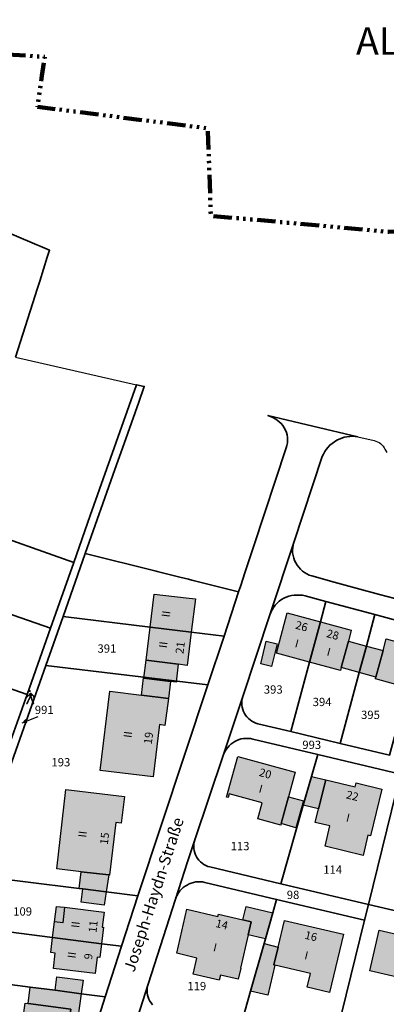
# Model space of a CAD drawing. Extents: x 406592 to 411143, y 5759064 to 5760732.
# Drawn here: x 407115 to 407194, y 5759790 to 5760004 of the extents above; entities that cross this region are included whole.
import ezdxf
from ezdxf.enums import TextEntityAlignment as Align

# ---------------------------------------------------------------- set-up
doc = ezdxf.new("R2010")
doc.units = 0
doc.linetypes.add('SM-6', pattern=[9.5, 4, -1, 0.5, -1, 0.5, -1, 0.5, -1])
doc.layers.get('0').update_dxf_attribs({"linetype": 'CONTINUOUS'})
for name, color, linetype in [('FAHRWEG', 251, 'CONTINUOUS'), ('FLURSTUECKSNUMMER', 250, 'CONTINUOUS'), ('FUSSWEG', 251, 'CONTINUOUS'), ('GARAGE', 250, 'CONTINUOUS'), ('GEB_FREIFLAECHE_ZU_VERKEHR', 251, 'CONTINUOUS'), ('HAUSNUMMER1', 250, 'CONTINUOUS'), ('HAUSNUMMER2', 250, 'CONTINUOUS'), ('LOGGIA', 250, 'CONTINUOUS'), ('SCHRIFT', 250, 'CONTINUOUS'), ('WOHNEN', 251, 'CONTINUOUS'), ('WOHNHAUS', 250, 'CONTINUOUS'), ('ZUORDPFEIL', 251, 'CONTINUOUS')]:
    doc.layers.add(name, color=color, linetype=linetype)
doc.layers.add('FLURSTUECK', color=250, linetype='CONTINUOUS', lineweight=35)
doc.layers.add('GRENZE_DER_FLUR', color=252, linetype='SM-6', lineweight=100)
doc.styles.add('Flurzahlen', font='ariali.ttf')
doc.styles.add('Geschoßzahlen', font='times.ttf')
doc.styles.get("Standard").update_dxf_attribs({"font": 'arial.ttf'})

msp = doc.modelspace()

# ---------------------------------------------------------------- hatches: boundary and pattern name
at = {"layer": 'GARAGE', "true_color": 0xcccccc}
for points in [[(407166.99, 5759863.77), (407168.18, 5759868.7), (407170.53, 5759868.13), (407169.35, 5759863.21)], [(407184.44, 5759862.97), (407186.01, 5759868.74), (407189.93, 5759867.67), (407188.37, 5759861.9)], [(407188.37, 5759861.9), (407189.93, 5759867.67), (407193.54, 5759866.69), (407191.98, 5759860.92)], [(407147.41, 5759860), (407141.66, 5759860.72), (407142.11, 5759864.57), (407149.06, 5759863.71), (407148.61, 5759859.85)], [(407141.1, 5759857.02), (407141.57, 5759860.73), (407141.66, 5759860.72), (407147.41, 5759860), (407146.96, 5759856.28)], [(407176.23, 5759833.14), (407178.01, 5759839.37), (407181.1, 5759838.62), (407179.55, 5759832.34)], [(407171.42, 5759829.11), (407173.03, 5759834.95), (407176.25, 5759834.06), (407174.64, 5759828.22)], [(407128.37, 5759814.95), (407127.57, 5759815.05), (407128.04, 5759818.67), (407134, 5759817.98), (407133.47, 5759814.32)], [(407133.47, 5759814.32), (407133.05, 5759811.44), (407128.01, 5759812.06), (407128.37, 5759814.95)], [(407164.28, 5759805), (407164.93, 5759807.77), (407163.13, 5759808.2), (407163.84, 5759811.15), (407169.62, 5759809.77), (407168.01, 5759804.11), (407167.35, 5759804.26)], [(407164.79, 5759792.78), (407167.71, 5759803.06), (407170.78, 5759802.33), (407169.86, 5759798.47), (407170.07, 5759798.42), (407168.52, 5759791.89)], [(407122.39, 5759792.93), (407122.77, 5759795.87), (407128.44, 5759795.13), (407128.04, 5759792.19)], [(407116.54, 5759790.08), (407116.98, 5759793.63), (407122.39, 5759792.93), (407128.04, 5759792.19), (407126.95, 5759784.37), (407125.18, 5759784.6), (407125.76, 5759788.84)]]:
    msp.add_hatch(color=254, dxfattribs=at).paths.add_polyline_path(points)
at = {"layer": 'WOHNHAUS', "true_color": 0xa6a6a6}
for points in [[(407143, 5759871.77), (407143.89, 5759878.95), (407150.82, 5759878.15), (407152.81, 5759877.92), (407151.93, 5759870.68)], [(407177.6, 5759864.18), (407170.39, 5759866.13), (407172.76, 5759874.88), (407179.96, 5759872.94)], [(407177.6, 5759864.18), (407179.96, 5759872.94), (407186.65, 5759871.12), (407186.01, 5759868.74), (407184.44, 5759862.97), (407184.28, 5759862.38)], [(407142.11, 5759864.57), (407143, 5759871.77), (407151.93, 5759870.68), (407151.06, 5759863.46), (407149.06, 5759863.71)], [(407198.89, 5759858.62), (407191.87, 5759860.52), (407191.98, 5759860.92), (407193.54, 5759866.69), (407194.22, 5759869.2), (407201.23, 5759867.3)], [(407146.96, 5759856.28), (407146.21, 5759850.43), (407145.01, 5759850.63), (407143.62, 5759839.27), (407132.17, 5759840.67), (407134.28, 5759857.87), (407141.1, 5759857.02)], [(407171.42, 5759829.11), (407171.34, 5759828.81), (407166.38, 5759830.18), (407167.33, 5759833.62), (407160.15, 5759835.6), (407159.92, 5759834.76), (407159.6, 5759834.85), (407162.04, 5759843.71), (407174.5, 5759840.29), (407173.03, 5759834.95)], [(407181.1, 5759838.62), (407187.47, 5759837.08), (407187.72, 5759838), (407193.29, 5759836.61), (407190.84, 5759826.46), (407190.24, 5759826.6), (407189.23, 5759822.23), (407180.95, 5759824.24), (407182.02, 5759828.6), (407178.82, 5759829.34), (407179.55, 5759832.34)], [(407128.04, 5759818.67), (407122.72, 5759819.29), (407124.71, 5759836.49), (407137.42, 5759835.01), (407136.71, 5759829.19), (407135.53, 5759829.33), (407134.15, 5759817.96), (407134, 5759817.98)], [(407132.43, 5759803.04), (407121.84, 5759804.39), (407122.25, 5759807.81), (407122.65, 5759811.16), (407124.45, 5759810.95), (407133.01, 5759809.91), (407132.61, 5759806.63), (407132.86, 5759806.61)], [(407162.66, 5759797.75), (407162.1, 5759795.33), (407158.25, 5759796.24), (407157.98, 5759795.12), (407152.31, 5759796.46), (407153.13, 5759799.94), (407148.76, 5759800.96), (407150.98, 5759810.53), (407157.69, 5759808.93), (407157.82, 5759809.47), (407163.13, 5759808.2), (407164.93, 5759807.77), (407164.28, 5759805), (407162.6, 5759797.76)], [(407170.78, 5759802.33), (407172.16, 5759808.12), (407184.93, 5759805.09), (407181.92, 5759792.45), (407177.08, 5759793.61), (407177.79, 5759796.59), (407170.07, 5759798.42), (407169.86, 5759798.47)], [(407190.65, 5759797.13), (407192.68, 5759805.96), (407204.62, 5759803.22), (407202.05, 5759792.04), (407197.29, 5759793.13), (407197.83, 5759795.49)], [(407132.43, 5759803.04), (407132.06, 5759800.04), (407131.5, 5759800.11), (407131.07, 5759796.59), (407122.02, 5759797.69), (407122.42, 5759801.01), (407121.44, 5759801.13), (407121.84, 5759804.39)], [(407115.99, 5759782.09), (407116.51, 5759785.95), (407115.36, 5759786.54), (407115.85, 5759790.17), (407116.54, 5759790.08), (407125.76, 5759788.84), (407125.18, 5759784.6), (407124.69, 5759780.96)]]:
    msp.add_hatch(color=253, dxfattribs=at).paths.add_polyline_path(points)

# ---------------------------------------------------------------- linework, layer by layer
at = {"layer": 'FAHRWEG'}
for points in [[(407161.81, 5759847.16), (407161.36, 5759846.93), (407160.94, 5759846.66), (407160.53, 5759846.36), (407160.16, 5759846.02), (407159.82, 5759845.64), (407159.51, 5759845.24), (407159.25, 5759844.81), (407159.02, 5759844.37), (407158.83, 5759843.9), (407163.12, 5759856.68), (407163, 5759856.22), (407162.92, 5759855.76), (407162.9, 5759855.29), (407162.92, 5759854.82), (407162.98, 5759854.36), (407163.1, 5759853.9), (407163.26, 5759853.46), (407163.47, 5759853.04), (407163.72, 5759852.64), (407164.01, 5759852.27), (407164.33, 5759851.93), (407164.68, 5759851.62), (407165.07, 5759851.35), (407165.48, 5759851.12), (407165.91, 5759850.93), (407166.36, 5759850.79), (407173.53, 5759849.08), (407184.22, 5759846.54), (407194.94, 5759843.99)], [(407197.33, 5759839.82), (407179.36, 5759844.11), (407165.29, 5759847.47), (407164.79, 5759847.57), (407164.29, 5759847.62), (407163.78, 5759847.62), (407163.27, 5759847.58), (407162.77, 5759847.49), (407162.29, 5759847.35), (407161.81, 5759847.16)], [(407170.44, 5759812.67), (407154.87, 5759816.36), (407154.38, 5759816.46), (407153.88, 5759816.5), (407153.38, 5759816.5), (407152.88, 5759816.45), (407152.39, 5759816.35), (407151.91, 5759816.21), (407151.44, 5759816.02), (407151, 5759815.79), (407150.57, 5759815.52), (407150.17, 5759815.22), (407149.8, 5759814.87), (407149.46, 5759814.5), (407149.16, 5759814.09), (407148.9, 5759813.66), (407148.67, 5759813.21), (407148.49, 5759812.73), (407151.1, 5759820.85), (407152.68, 5759825.57), (407152.57, 5759825.12), (407152.5, 5759824.65), (407152.48, 5759824.18), (407152.5, 5759823.71), (407152.56, 5759823.25), (407152.67, 5759822.79), (407152.83, 5759822.35), (407153.03, 5759821.93), (407153.28, 5759821.53), (407153.57, 5759821.16), (407153.9, 5759820.82), (407154.26, 5759820.51), (407154.65, 5759820.24), (407155.07, 5759820.02), (407155.51, 5759819.84), (407155.96, 5759819.7), (407171.35, 5759816.05), (407190.37, 5759811.57), (407189.52, 5759808.15), (407170.44, 5759812.67)], [(407138.44, 5759781.4), (407142.56, 5759794.26), (407142.45, 5759793.8), (407142.38, 5759793.33), (407142.36, 5759792.86), (407142.38, 5759792.38), (407142.46, 5759791.91), (407142.57, 5759791.46), (407142.73, 5759791.01), (407142.94, 5759790.58), (407143.19, 5759790.18), (407143.48, 5759789.81)]]:
    msp.add_lwpolyline(points, dxfattribs=at)
at = {"layer": 'FLURSTUECK'}
for points in [[(407104.61, 5759960.61), (407118.4, 5759954.76), (407119.11, 5759954.46), (407121.17, 5759953.59), (407120.69, 5759952.09), (407119.03, 5759946.87), (407118.54, 5759945.33), (407113.79, 5759930.4)], [(407112.7, 5759847.04), (407116.28, 5759857.16), (407121.38, 5759871.57), (407126.42, 5759885.82), (407130.02, 5759896), (407133.62, 5759906.17), (407140.06, 5759924.4), (407141.73, 5759924.02), (407140.52, 5759920.59), (407137.34, 5759911.6), (407135.37, 5759906.01), (407128.92, 5759887.75), (407124.09, 5759874.08), (407120.34, 5759863.47), (407104.26, 5759817.95)], [(407129.74, 5759780.55), (407133.26, 5759791.52), (407136.78, 5759802.49), (407140.3, 5759813.47), (407155.53, 5759859.21), (407159.03, 5759869.81), (407162.2, 5759879.42), (407162.67, 5759880.84), (407163.56, 5759883.55), (407165.49, 5759889.4), (407172.51, 5759910.67), (407172.68, 5759911.22), (407172.78, 5759911.78), (407172.82, 5759912.35), (407172.79, 5759912.91), (407172.71, 5759913.48), (407172.56, 5759914.03), (407172.35, 5759914.56), (407172.08, 5759915.06), (407171.76, 5759915.52), (407171.4, 5759915.95), (407171, 5759916.34), (407170.57, 5759916.7), (407170.1, 5759917.02), (407169.61, 5759917.29), (407169.09, 5759917.51), (407168.56, 5759917.69), (407188.06, 5759913.08), (407187.48, 5759913.16), (407186.89, 5759913.19), (407186.3, 5759913.16), (407185.71, 5759913.09), (407185.13, 5759912.97), (407184.57, 5759912.8), (407184.02, 5759912.58), (407183.49, 5759912.32), (407182.97, 5759912.01), (407182.48, 5759911.66), (407182.02, 5759911.26), (407181.6, 5759910.83), (407181.21, 5759910.36), (407180.87, 5759909.87), (407180.58, 5759909.34), (407180.33, 5759908.79), (407174.16, 5759890.14), (407168.96, 5759874.42), (407163.12, 5759856.68), (407158.83, 5759843.9), (407152.68, 5759825.57), (407151.1, 5759820.85), (407148.49, 5759812.73), (407142.56, 5759794.26), (407138.44, 5759781.4)], [(407085.14, 5759884.17), (407090.16, 5759898.59), (407096.65, 5759896.3), (407105.19, 5759893.3), (407126.42, 5759885.82), (407121.38, 5759871.57), (407085.14, 5759884.17)], [(407202.4, 5759871.63), (407191.77, 5759874.5), (407181.15, 5759877.36), (407176.63, 5759878.58), (407176.04, 5759878.68), (407175.45, 5759878.73), (407174.85, 5759878.73), (407174.26, 5759878.69), (407173.67, 5759878.6), (407173.09, 5759878.47), (407172.53, 5759878.29), (407171.98, 5759878.07), (407171.47, 5759877.74), (407171, 5759877.37), (407170.56, 5759876.96), (407170.16, 5759876.51), (407169.79, 5759876.03), (407169.47, 5759875.52), (407169.19, 5759874.98), (407168.96, 5759874.42), (407174.16, 5759890.14), (407174.01, 5759889.59), (407173.93, 5759889.02), (407173.89, 5759888.45), (407173.92, 5759887.88), (407174.01, 5759887.31), (407174.15, 5759886.76), (407174.35, 5759886.22), (407174.6, 5759885.71), (407174.89, 5759885.21), (407175.23, 5759884.75), (407175.62, 5759884.33), (407176.04, 5759883.95), (407176.5, 5759883.61), (407176.99, 5759883.31), (407177.51, 5759883.07), (407178.05, 5759882.88), (407182.94, 5759881.55), (407187.67, 5759880.26), (407192.74, 5759878.88), (407197.75, 5759877.52)], [(407124.09, 5759874.08), (407128.92, 5759887.75), (407144.29, 5759883.9), (407144.5, 5759883.85), (407149.45, 5759882.61), (407151.31, 5759882.15), (407152.01, 5759881.97), (407162.2, 5759879.42), (407159.03, 5759869.81), (407151.93, 5759870.68), (407143, 5759871.77), (407124.09, 5759874.08)], [(407093.32, 5759865.18), (407084.76, 5759868.18), (407080.14, 5759869.78), (407085.14, 5759884.17), (407121.38, 5759871.57), (407116.28, 5759857.16), (407093.32, 5759865.18)], [(407166.36, 5759850.79), (407165.91, 5759850.93), (407165.48, 5759851.12), (407165.07, 5759851.35), (407164.68, 5759851.62), (407164.33, 5759851.93), (407164.01, 5759852.27), (407163.72, 5759852.64), (407163.47, 5759853.04), (407163.26, 5759853.46), (407163.1, 5759853.9), (407162.98, 5759854.36), (407162.92, 5759854.82), (407162.9, 5759855.29), (407162.92, 5759855.76), (407163, 5759856.22), (407163.12, 5759856.68), (407168.96, 5759874.42), (407169.19, 5759874.98), (407169.47, 5759875.52), (407169.79, 5759876.03), (407170.16, 5759876.51), (407170.56, 5759876.96), (407171, 5759877.37), (407171.47, 5759877.74), (407171.98, 5759878.07), (407172.53, 5759878.29), (407173.09, 5759878.47), (407173.67, 5759878.6), (407174.26, 5759878.69), (407174.85, 5759878.73), (407175.45, 5759878.73), (407176.04, 5759878.68), (407176.63, 5759878.58), (407181.15, 5759877.36), (407179.96, 5759872.94), (407177.6, 5759864.18), (407173.53, 5759849.08), (407166.36, 5759850.79)], [(407173.53, 5759849.08), (407177.6, 5759864.18), (407179.96, 5759872.94), (407181.15, 5759877.36), (407191.77, 5759874.5), (407189.93, 5759867.67), (407188.37, 5759861.9), (407184.22, 5759846.54), (407173.53, 5759849.08)], [(407120.34, 5759863.47), (407124.09, 5759874.08), (407143, 5759871.77), (407151.93, 5759870.68), (407159.03, 5759869.81), (407155.53, 5759859.21), (407120.34, 5759863.47)], [(407184.22, 5759846.54), (407188.37, 5759861.9), (407189.93, 5759867.67), (407191.77, 5759874.5), (407202.4, 5759871.63), (407201.23, 5759867.3), (407198.89, 5759858.62), (407194.94, 5759843.99), (407184.22, 5759846.54)], [(407111.76, 5759847.37), (407089.77, 5759855.04), (407081.21, 5759858.04), (407076.61, 5759859.64), (407080.14, 5759869.78), (407084.76, 5759868.18), (407093.32, 5759865.18), (407116.28, 5759857.16), (407112.7, 5759847.04), (407111.76, 5759847.37)], [(407104.26, 5759817.95), (407120.34, 5759863.47), (407155.53, 5759859.21), (407140.3, 5759813.47), (407133.47, 5759814.32), (407128.37, 5759814.95), (407127.57, 5759815.05), (407104.26, 5759817.95)], [(407179.36, 5759844.11), (407165.29, 5759847.47), (407164.79, 5759847.57), (407164.29, 5759847.62), (407163.78, 5759847.62), (407163.27, 5759847.58), (407162.77, 5759847.49), (407162.29, 5759847.35), (407161.81, 5759847.16), (407161.36, 5759846.93), (407160.94, 5759846.66), (407160.53, 5759846.36), (407160.16, 5759846.02), (407159.82, 5759845.64), (407159.51, 5759845.24), (407159.25, 5759844.81), (407159.02, 5759844.37), (407158.83, 5759843.9), (407163.12, 5759856.68), (407163, 5759856.22), (407162.92, 5759855.76), (407162.9, 5759855.29), (407162.92, 5759854.82), (407162.98, 5759854.36), (407163.1, 5759853.9), (407163.26, 5759853.46), (407163.47, 5759853.04), (407163.72, 5759852.64), (407164.01, 5759852.27), (407164.33, 5759851.93), (407164.68, 5759851.62), (407165.07, 5759851.35), (407165.48, 5759851.12), (407165.91, 5759850.93), (407166.36, 5759850.79), (407173.53, 5759849.08), (407184.22, 5759846.54), (407194.94, 5759843.99)], [(407155.96, 5759819.7), (407155.51, 5759819.84), (407155.07, 5759820.02), (407154.65, 5759820.24), (407154.26, 5759820.51), (407153.9, 5759820.82), (407153.57, 5759821.16), (407153.28, 5759821.53), (407153.03, 5759821.93), (407152.83, 5759822.35), (407152.67, 5759822.79), (407152.56, 5759823.25), (407152.5, 5759823.71), (407152.48, 5759824.18), (407152.5, 5759824.65), (407152.57, 5759825.12), (407152.68, 5759825.57), (407158.83, 5759843.9), (407159.02, 5759844.37), (407159.25, 5759844.81), (407159.51, 5759845.24), (407159.82, 5759845.64), (407160.16, 5759846.02), (407160.53, 5759846.36), (407160.94, 5759846.66), (407161.36, 5759846.93), (407161.81, 5759847.16), (407162.29, 5759847.35), (407162.77, 5759847.49), (407163.27, 5759847.58), (407163.78, 5759847.62), (407164.29, 5759847.62), (407164.79, 5759847.57), (407165.29, 5759847.47), (407179.36, 5759844.11), (407178.01, 5759839.37), (407176.23, 5759833.14), (407171.35, 5759816.05), (407155.96, 5759819.7)], [(407171.35, 5759816.05), (407176.23, 5759833.14), (407178.01, 5759839.37), (407179.36, 5759844.11), (407197.33, 5759839.82), (407190.37, 5759811.57), (407171.35, 5759816.05)], [(407197.33, 5759839.82), (407179.36, 5759844.11)], [(407190.37, 5759811.57), (407197.33, 5759839.82), (407198.16, 5759839.62), (407219.51, 5759835.92), (407218.85, 5759835.11), (407214.04, 5759829.24), (407209.33, 5759807.11), (407204.37, 5759808.28), (407190.37, 5759811.57)], [(407170.44, 5759812.67), (407154.87, 5759816.36), (407154.38, 5759816.46), (407153.88, 5759816.5), (407153.38, 5759816.5), (407152.88, 5759816.45), (407152.39, 5759816.35), (407151.91, 5759816.21), (407151.44, 5759816.02), (407151, 5759815.79), (407150.57, 5759815.52), (407150.17, 5759815.22), (407149.8, 5759814.87), (407149.46, 5759814.5), (407149.16, 5759814.09), (407148.9, 5759813.66), (407148.67, 5759813.21), (407148.49, 5759812.73), (407151.1, 5759820.85), (407152.68, 5759825.57), (407152.57, 5759825.12), (407152.5, 5759824.65), (407152.48, 5759824.18), (407152.5, 5759823.71), (407152.56, 5759823.25), (407152.67, 5759822.79), (407152.83, 5759822.35), (407153.03, 5759821.93), (407153.28, 5759821.53), (407153.57, 5759821.16), (407153.9, 5759820.82), (407154.26, 5759820.51), (407154.65, 5759820.24), (407155.07, 5759820.02), (407155.51, 5759819.84), (407155.96, 5759819.7), (407171.35, 5759816.05), (407190.37, 5759811.57), (407189.52, 5759808.15), (407170.44, 5759812.67)], [(407100.41, 5759807.12), (407104.26, 5759817.95), (407127.57, 5759815.05), (407128.37, 5759814.95), (407133.47, 5759814.32), (407140.3, 5759813.47), (407136.78, 5759802.49), (407132.43, 5759803.04), (407121.84, 5759804.39), (407100.41, 5759807.12)], [(407143.48, 5759789.81), (407143.19, 5759790.18), (407142.94, 5759790.58), (407142.73, 5759791.01), (407142.57, 5759791.46), (407142.46, 5759791.91), (407142.38, 5759792.38), (407142.36, 5759792.86), (407142.38, 5759793.33), (407142.45, 5759793.8), (407142.56, 5759794.26), (407148.49, 5759812.73), (407148.67, 5759813.21), (407148.9, 5759813.66), (407149.16, 5759814.09), (407149.46, 5759814.5), (407149.8, 5759814.87), (407150.17, 5759815.22), (407150.57, 5759815.52), (407151, 5759815.79), (407151.44, 5759816.02), (407151.91, 5759816.21), (407152.39, 5759816.35), (407152.88, 5759816.45), (407153.38, 5759816.5), (407153.88, 5759816.5), (407154.38, 5759816.46), (407154.87, 5759816.36), (407170.44, 5759812.67), (407169.62, 5759809.77), (407168.01, 5759804.11), (407167.71, 5759803.06), (407164.79, 5759792.78), (407162.45, 5759784.52)], [(407162.45, 5759784.52), (407164.79, 5759792.78), (407167.71, 5759803.06), (407168.01, 5759804.11), (407169.62, 5759809.77), (407170.44, 5759812.67), (407189.52, 5759808.15), (407182.55, 5759779.84), (407162.45, 5759784.52)], [(407182.55, 5759779.84), (407189.52, 5759808.15), (407190.37, 5759811.57), (407204.37, 5759808.28), (407209.33, 5759807.11), (407208.72, 5759804.23), (407207.37, 5759797.89), (407202.51, 5759775.2), (407182.55, 5759779.84)], [(407096.57, 5759796.28), (407100.41, 5759807.12), (407121.84, 5759804.39), (407132.43, 5759803.04), (407136.78, 5759802.49), (407133.26, 5759791.52), (407128.04, 5759792.19), (407122.39, 5759792.93), (407116.98, 5759793.63), (407096.57, 5759796.28)], [(407107.38, 5759783.49), (407092.89, 5759785.94), (407093.88, 5759788.76), (407096.57, 5759796.28), (407116.98, 5759793.63), (407122.39, 5759792.93), (407128.04, 5759792.19), (407133.26, 5759791.52), (407129.74, 5759780.55), (407107.38, 5759783.49)], [(407138.44, 5759781.4), (407142.56, 5759794.26), (407142.45, 5759793.8), (407142.38, 5759793.33), (407142.36, 5759792.86), (407142.38, 5759792.38), (407142.46, 5759791.91), (407142.57, 5759791.46), (407142.73, 5759791.01), (407142.94, 5759790.58), (407143.19, 5759790.18), (407143.48, 5759789.81)]]:
    msp.add_lwpolyline(points, dxfattribs=at)
at = {"layer": 'FUSSWEG'}
msp.add_lwpolyline([(407112.7, 5759847.04), (407116.28, 5759857.16), (407121.38, 5759871.57), (407126.42, 5759885.82), (407130.02, 5759896), (407133.62, 5759906.17), (407140.06, 5759924.4), (407141.73, 5759924.02), (407140.52, 5759920.59), (407137.34, 5759911.6), (407135.37, 5759906.01), (407128.92, 5759887.75), (407124.09, 5759874.08), (407120.34, 5759863.47), (407104.26, 5759817.95)], dxfattribs=at)
for points in [[(407116.88, 5759858.11), (407116.66, 5759857.79), (407116.64, 5759857.88)], [(407116.88, 5759858.11), (407116.64, 5759857.88), (407116.66, 5759857.97)], [(407116.88, 5759858.11), (407116.71, 5759857.71), (407116.66, 5759857.79)], [(407116.88, 5759858.11), (407116.66, 5759857.97), (407116.71, 5759858.05)], [(407116.88, 5759858.11), (407116.79, 5759857.66), (407116.71, 5759857.71)], [(407116.88, 5759858.11), (407116.71, 5759858.05), (407116.79, 5759858.1)], [(407116.88, 5759858.11), (407116.88, 5759857.65), (407116.79, 5759857.66)], [(407116.88, 5759858.11), (407116.96, 5759858.1), (407117.04, 5759858.05)], [(407116.88, 5759858.11), (407117.04, 5759858.05), (407117.09, 5759857.97)], [(407116.88, 5759858.11), (407117.09, 5759857.97), (407117.11, 5759857.88)], [(407116.88, 5759858.11), (407117.11, 5759857.88), (407117.09, 5759857.79)], [(407116.88, 5759858.11), (407117.09, 5759857.79), (407117.04, 5759857.71)], [(407116.88, 5759858.11), (407117.04, 5759857.71), (407116.96, 5759857.66)], [(407116.88, 5759858.11), (407116.96, 5759857.66), (407116.88, 5759857.65)], [(407117.03, 5759856.38), (407116.1, 5759855.12), (407116.09, 5759855.15)], [(407117.03, 5759856.38), (407116.09, 5759855.15), (407116.09, 5759855.18)], [(407117.03, 5759856.38), (407116.09, 5759855.18), (407116.1, 5759855.23)], [(407117.03, 5759856.38), (407116.1, 5759855.23), (407116.81, 5759856.67)], [(407117.03, 5759856.38), (407116.11, 5759855.09), (407116.1, 5759855.12)], [(407117.03, 5759856.38), (407116.13, 5759855.06), (407116.11, 5759855.09)], [(407117.03, 5759856.38), (407116.16, 5759855.04), (407116.13, 5759855.06)], [(407116.74, 5759856.9), (407116.15, 5759856.52), (407116.14, 5759856.57)], [(407116.74, 5759856.9), (407116.14, 5759856.57), (407116.14, 5759856.62)], [(407116.74, 5759856.9), (407116.14, 5759856.62), (407116.18, 5759856.67)], [(407116.74, 5759856.9), (407116.18, 5759856.48), (407116.15, 5759856.52)], [(407117.03, 5759856.38), (407116.19, 5759855.02), (407116.16, 5759855.04)], [(407116.74, 5759856.9), (407116.18, 5759856.67), (407116.94, 5759857.5)], [(407116.74, 5759856.9), (407116.21, 5759856.45), (407116.18, 5759856.48)], [(407117.03, 5759856.38), (407116.21, 5759855.01), (407116.19, 5759855.02)], [(407116.74, 5759856.9), (407116.26, 5759856.44), (407116.21, 5759856.45)], [(407117.03, 5759856.38), (407116.24, 5759855), (407116.21, 5759855.01)], [(407117.03, 5759856.38), (407116.27, 5759855), (407116.24, 5759855)], [(407116.74, 5759856.9), (407116.31, 5759856.44), (407116.26, 5759856.44)], [(407117.03, 5759856.38), (407116.31, 5759855), (407116.27, 5759855)], [(407116.74, 5759856.9), (407116.36, 5759856.47), (407116.31, 5759856.44)], [(407117.03, 5759856.38), (407116.34, 5759855.01), (407116.31, 5759855)], [(407117.03, 5759856.38), (407116.37, 5759855.04), (407116.34, 5759855.01)], [(407117.03, 5759856.38), (407116.4, 5759855.07), (407116.37, 5759855.04)], [(407117.03, 5759856.38), (407116.42, 5759855.1), (407116.4, 5759855.07)], [(407116.73, 5759855.74), (407116.42, 5759855.1), (407117.03, 5759856.38)], [(407116.73, 5759855.74), (407116.58, 5759855.42), (407116.42, 5759855.1)], [(407117.03, 5759856.38), (407116.88, 5759856.05), (407116.73, 5759855.74)], [(407116.74, 5759856.9), (407116.94, 5759857.5), (407117.39, 5759856.96)], [(407117.39, 5759856.96), (407117.3, 5759856.7), (407116.74, 5759856.9)], [(407117.3, 5759856.7), (407116.81, 5759856.67), (407116.74, 5759856.9)], [(407117.03, 5759856.38), (407116.81, 5759856.67), (407117.3, 5759856.7)], [(407116.94, 5759857.5), (407116.85, 5759857.44), (407117.85, 5759856.48)], [(407116.94, 5759857.5), (407117.09, 5759857.57), (407117.09, 5759857.57)], [(407116.94, 5759857.5), (407117.09, 5759857.57), (407117.12, 5759857.57)], [(407116.94, 5759857.5), (407117.12, 5759857.57), (407117.17, 5759857.55)], [(407116.94, 5759857.5), (407116.94, 5759857.5), (407117.03, 5759857.55)], [(407116.94, 5759857.5), (407117.17, 5759857.55), (407117.21, 5759857.5)], [(407116.94, 5759857.5), (407117.21, 5759857.5), (407117.82, 5759856.9)], [(407116.94, 5759857.5), (407117.82, 5759856.9), (407117.85, 5759856.87)], [(407116.94, 5759857.5), (407117.85, 5759856.87), (407117.87, 5759856.83)], [(407116.94, 5759857.5), (407117.87, 5759856.83), (407117.87, 5759856.53)], [(407116.94, 5759857.5), (407117.87, 5759856.53), (407117.86, 5759856.5)], [(407116.94, 5759857.5), (407117.86, 5759856.5), (407117.85, 5759856.48)], [(407117.39, 5759856.96), (407116.94, 5759857.5), (407117.61, 5759856.74)], [(407117.61, 5759856.74), (407116.94, 5759857.5), (407117.85, 5759856.48)], [(407117.3, 5759856.7), (407117.51, 5759855.12), (407117.03, 5759856.38)], [(407117.37, 5759856.51), (407117.5, 5759856.15), (407117.3, 5759856.7)], [(407117.5, 5759856.15), (407117.63, 5759855.79), (407117.3, 5759856.7)], [(407117.3, 5759856.7), (407117.63, 5759855.79), (407117.69, 5759855.61)], [(407117.69, 5759855.61), (407117.85, 5759855.16), (407117.3, 5759856.7)], [(407117.3, 5759856.7), (407117.85, 5759855.16), (407117.85, 5759855.12)], [(407117.3, 5759856.7), (407117.85, 5759855.12), (407117.84, 5759855.09)], [(407117.3, 5759856.7), (407117.84, 5759855.09), (407117.82, 5759855.06)], [(407117.3, 5759856.7), (407117.82, 5759855.06), (407117.8, 5759855.04)], [(407117.3, 5759856.7), (407117.8, 5759855.04), (407117.78, 5759855.02)], [(407117.3, 5759856.7), (407117.78, 5759855.02), (407117.75, 5759855)], [(407117.3, 5759856.7), (407117.75, 5759855), (407117.72, 5759854.99)], [(407117.3, 5759856.7), (407117.72, 5759854.99), (407117.68, 5759854.99)], [(407117.3, 5759856.7), (407117.68, 5759854.99), (407117.64, 5759854.99)], [(407117.3, 5759856.7), (407117.64, 5759854.99), (407117.61, 5759855.01)], [(407117.3, 5759856.7), (407117.61, 5759855.01), (407117.59, 5759855.02)], [(407117.3, 5759856.7), (407117.59, 5759855.02), (407117.56, 5759855.05)], [(407117.3, 5759856.7), (407117.56, 5759855.05), (407117.54, 5759855.08)], [(407117.3, 5759856.7), (407117.54, 5759855.08), (407117.51, 5759855.12)], [(407117.37, 5759856.51), (407117.44, 5759856.33), (407117.5, 5759856.15)], [(407117.5, 5759856.15), (407117.57, 5759855.97), (407117.63, 5759855.79)], [(407117.85, 5759856.48), (407117.61, 5759856.53), (407117.61, 5759856.74)], [(407117.85, 5759856.48), (407117.61, 5759856.5), (407117.61, 5759856.53)], [(407117.85, 5759856.48), (407117.62, 5759856.48), (407117.61, 5759856.5)], [(407117.85, 5759856.48), (407117.63, 5759856.47), (407117.62, 5759856.48)], [(407117.85, 5759856.48), (407117.65, 5759856.46), (407117.63, 5759856.47)], [(407117.85, 5759856.48), (407117.69, 5759856.44), (407117.65, 5759856.46)], [(407117.85, 5759856.48), (407117.74, 5759856.43), (407117.69, 5759856.44)], [(407117.85, 5759856.48), (407117.78, 5759856.44), (407117.74, 5759856.43)], [(407117.85, 5759856.48), (407117.82, 5759856.46), (407117.78, 5759856.44)], [(407117.85, 5759856.48), (407117.84, 5759856.47), (407117.82, 5759856.46)], [(407117.69, 5759855.61), (407117.77, 5759855.43), (407117.84, 5759855.24)], [(407117.69, 5759855.61), (407117.84, 5759855.24), (407117.85, 5759855.2)], [(407117.69, 5759855.61), (407117.85, 5759855.2), (407117.85, 5759855.16)]]:
    msp.add_solid(points, dxfattribs=at)
at = {"layer": 'GARAGE'}
for points in [[(407166.99, 5759863.77), (407168.18, 5759868.7), (407170.53, 5759868.13), (407169.35, 5759863.21), (407166.99, 5759863.77)], [(407184.44, 5759862.97), (407186.01, 5759868.74), (407189.93, 5759867.67), (407188.37, 5759861.9), (407184.44, 5759862.97)], [(407188.37, 5759861.9), (407189.93, 5759867.67), (407193.54, 5759866.69), (407191.98, 5759860.92), (407188.37, 5759861.9)], [(407147.41, 5759860), (407141.66, 5759860.72), (407142.11, 5759864.57), (407149.06, 5759863.71), (407148.61, 5759859.85), (407147.41, 5759860)], [(407141.1, 5759857.02), (407141.57, 5759860.73), (407141.66, 5759860.72), (407147.41, 5759860), (407146.96, 5759856.28), (407141.1, 5759857.02)], [(407176.23, 5759833.14), (407178.01, 5759839.37), (407181.1, 5759838.62), (407179.55, 5759832.34), (407176.23, 5759833.14)], [(407171.42, 5759829.11), (407173.03, 5759834.95), (407176.25, 5759834.06), (407174.64, 5759828.22), (407171.42, 5759829.11)], [(407128.37, 5759814.95), (407127.57, 5759815.05), (407128.04, 5759818.67), (407134, 5759817.98), (407133.47, 5759814.32), (407128.37, 5759814.95)], [(407133.47, 5759814.32), (407133.05, 5759811.44), (407128.01, 5759812.06), (407128.37, 5759814.95), (407133.47, 5759814.32)], [(407164.28, 5759805), (407164.93, 5759807.77), (407163.13, 5759808.2), (407163.84, 5759811.15), (407169.62, 5759809.77), (407168.01, 5759804.11), (407167.35, 5759804.26), (407164.28, 5759805)], [(407164.79, 5759792.78), (407167.71, 5759803.06), (407170.78, 5759802.33), (407169.86, 5759798.47), (407170.07, 5759798.42), (407168.52, 5759791.89), (407164.79, 5759792.78)], [(407122.39, 5759792.93), (407122.77, 5759795.87), (407128.44, 5759795.13), (407128.04, 5759792.19), (407122.39, 5759792.93)], [(407116.54, 5759790.08), (407116.98, 5759793.63), (407122.39, 5759792.93), (407128.04, 5759792.19), (407126.95, 5759784.37), (407125.18, 5759784.6), (407125.76, 5759788.84), (407116.54, 5759790.08)]]:
    msp.add_lwpolyline(points, dxfattribs=at)
at = {"layer": 'GEB_FREIFLAECHE_ZU_VERKEHR'}
for points in [[(407104.61, 5759960.61), (407118.4, 5759954.76), (407119.11, 5759954.46), (407121.17, 5759953.59), (407120.69, 5759952.09), (407119.03, 5759946.87), (407118.54, 5759945.33), (407113.79, 5759930.4)], [(407129.74, 5759780.55), (407133.26, 5759791.52), (407136.78, 5759802.49), (407140.3, 5759813.47), (407155.53, 5759859.21), (407159.03, 5759869.81), (407162.2, 5759879.42), (407162.67, 5759880.84), (407163.56, 5759883.55), (407165.49, 5759889.4), (407172.51, 5759910.67), (407172.68, 5759911.22), (407172.78, 5759911.78), (407172.82, 5759912.35), (407172.79, 5759912.91), (407172.71, 5759913.48), (407172.56, 5759914.03), (407172.35, 5759914.56), (407172.08, 5759915.06), (407171.76, 5759915.52), (407171.4, 5759915.95), (407171, 5759916.34), (407170.57, 5759916.7), (407170.1, 5759917.02), (407169.61, 5759917.29), (407169.09, 5759917.51), (407168.56, 5759917.69), (407188.06, 5759913.08), (407187.48, 5759913.16), (407186.89, 5759913.19), (407186.3, 5759913.16), (407185.71, 5759913.09), (407185.13, 5759912.97), (407184.57, 5759912.8), (407184.02, 5759912.58), (407183.49, 5759912.32), (407182.97, 5759912.01), (407182.48, 5759911.66), (407182.02, 5759911.26), (407181.6, 5759910.83), (407181.21, 5759910.36), (407180.87, 5759909.87), (407180.58, 5759909.34), (407180.33, 5759908.79), (407174.16, 5759890.14), (407174.01, 5759889.59), (407173.93, 5759889.02), (407173.89, 5759888.45), (407173.92, 5759887.88), (407174.01, 5759887.31), (407174.15, 5759886.76), (407174.35, 5759886.22), (407174.6, 5759885.71), (407174.89, 5759885.21), (407175.23, 5759884.75), (407175.62, 5759884.33), (407176.04, 5759883.95), (407176.5, 5759883.61), (407176.99, 5759883.31), (407177.51, 5759883.07), (407178.05, 5759882.88), (407182.94, 5759881.55), (407187.67, 5759880.26), (407192.74, 5759878.88), (407197.75, 5759877.52)], [(407202.4, 5759871.63), (407191.77, 5759874.5), (407181.15, 5759877.36), (407176.63, 5759878.58), (407176.04, 5759878.68), (407175.45, 5759878.73), (407174.85, 5759878.73), (407174.26, 5759878.69), (407173.67, 5759878.6), (407173.09, 5759878.47), (407172.53, 5759878.29), (407171.98, 5759878.07), (407171.47, 5759877.74), (407171, 5759877.37), (407170.56, 5759876.96), (407170.16, 5759876.51), (407169.79, 5759876.03), (407169.47, 5759875.52), (407169.19, 5759874.98), (407168.96, 5759874.42), (407163.12, 5759856.68), (407158.83, 5759843.9), (407152.68, 5759825.57), (407151.1, 5759820.85), (407148.49, 5759812.73), (407142.56, 5759794.26), (407138.44, 5759781.4)]]:
    msp.add_lwpolyline(points, dxfattribs=at)
at = {"layer": 'GRENZE_DER_FLUR', "flags": 128}
msp.add_lwpolyline([(407333.77, 5759615.58), (407343.55, 5759657.54), (407408.04, 5759640.21), (407429.99, 5759634.24), (407496.97, 5759616.03), (407500.25, 5759621.16), (407495.3, 5759622.52), (407473.73, 5759628.29), (407495.64, 5759670.11), (407523.17, 5759722.67), (407551.74, 5759777.22), (407542.16, 5759778.88), (407533.04, 5759780.46), (407528.84, 5759781.19), (407525.33, 5759781.8), (407517.61, 5759783.13), (407510.14, 5759784.43), (407506.63, 5759785.03), (407495.66, 5759786.94), (407481.08, 5759789.46), (407465.13, 5759786.84), (407454.35, 5759785.06), (407449.17, 5759784.21), (407436.85, 5759782.18), (407433.21, 5759781.58), (407413.38, 5759778.32), (407414.45, 5759786.79), (407415.96, 5759798.72), (407417.68, 5759812.23), (407418.06, 5759815.29), (407418.42, 5759818.12), (407418.79, 5759821.03), (407419.16, 5759823.94), (407419.52, 5759826.77), (407419.53, 5759826.9), (407419.87, 5759829.61), (407420.26, 5759832.66), (407420.9, 5759837.76), (407411.86, 5759839.1), (407404.97, 5759840.12), (407387.64, 5759842.68), (407383.78, 5759843.25), (407379.29, 5759843.91), (407351.79, 5759847.97), (407350.24, 5759848.2), (407345.28, 5759848.93), (407317.44, 5759853.04), (407313.71, 5759853.59), (407311.13, 5759853.97), (407305.2, 5759854.84), (407305.11, 5759857.75), (407305.03, 5759860.69), (407305.01, 5759861.25), (407304.94, 5759863.97), (407304.85, 5759867.01), (407304.76, 5759870.09), (407304.67, 5759873.31), (407304.1, 5759876.97), (407303.61, 5759880.11), (407303.15, 5759883.08), (407302.52, 5759887.08), (407302.52, 5759887.08), (407301.29, 5759894.93), (407301.09, 5759895.94), (407300.28, 5759899.89), (407293.27, 5759899.41), (407286.16, 5759899.55), (407286.82, 5759899.55), (407287.48, 5759899.6), (407288.12, 5759899.71), (407288.76, 5759899.88), (407289.38, 5759900.1), (407289.98, 5759900.37), (407290.56, 5759900.7), (407291.1, 5759901.07), (407291.61, 5759901.49), (407292.08, 5759901.95), (407292.51, 5759902.45), (407292.9, 5759902.98), (407293.24, 5759903.55), (407293.53, 5759904.14), (407293.76, 5759904.76), (407293.95, 5759905.39), (407294.58, 5759910.43), (407295.25, 5759915.7), (407295.84, 5759920.42), (407295.67, 5759921.1), (407295.93, 5759921.11), (407296.57, 5759926.18), (407297.22, 5759931.35), (407298.13, 5759938.5), (407298.61, 5759942.45), (407298.94, 5759945.08), (407300.42, 5759944.88), (407303.29, 5759966.31), (407299.62, 5759965.9), (407296.72, 5759965.58), (407293.88, 5759965.27), (407290.96, 5759964.94), (407288.19, 5759964.64), (407285.38, 5759964.33), (407282.1, 5759963.96), (407279.32, 5759963.66), (407276.29, 5759963.34), (407273.25, 5759963.01), (407270.17, 5759962.69), (407267.13, 5759962.37), (407264.07, 5759962.05), (407261.07, 5759961.7), (407257.1, 5759961.31), (407247.71, 5759960.34), (407247.11, 5759960.27), (407237.46, 5759959.24), (407227.38, 5759958.85), (407225.17, 5759958.76), (407218.02, 5759958.48), (407194.76, 5759957.57), (407190.96, 5759957.91), (407190.96, 5759957.91), (407156.15, 5759961.06), (407156.07, 5759963.63), (407155.75, 5759973.12), (407155.53, 5759980.04), (407130.6, 5759983.19), (407118.53, 5759984.71), (407119.52, 5759991.43), (407120.12, 5759995.55), (407103.06, 5759996.66), (407093.07, 5759997.81), (407075.72, 5759999.79), (407066.29, 5760000.87), (407043.83, 5760003.38), (407035.29, 5760003.63), (407029.04, 5759980.23), (407024.38, 5759963.86), (407020.78, 5759952.43), (407020.44, 5759951.32), (407019.29, 5759947.67), (407018.67, 5759945.82), (407013.92, 5759931.59), (407008.16, 5759915.67), (407002.09, 5759899.85), (406995.67, 5759884.2), (406960.84, 5759802.04), (406951.46, 5759779.79), (406949.34, 5759774.78), (406945.74, 5759766.24), (406943.32, 5759760.51), (406939.75, 5759752.05), (406920.68, 5759706.95), (406917.7, 5759699.89), (406907.37, 5759671.75), (406905.65, 5759666.63), (406909.62, 5759667.23), (406911.96, 5759667.58), (406911.83, 5759667.14), (406907.54, 5759652.95), (406905.11, 5759644.89), (406903.88, 5759640.82), (406902.29, 5759635.56), (406899.66, 5759626.88), (406898.69, 5759623.68), (406891.94, 5759601.36), (406890.36, 5759596.12), (406887.83, 5759587.74), (406886.84, 5759584.47), (406884.16, 5759575.61), (406880.81, 5759565.08), (406880.02, 5759562.82), (406878.21, 5759557.66), (406877.13, 5759554.6), (406874.8, 5759548.49), (406873.19, 5759544.27), (406869, 5759533.94), (406864.58, 5759523.79), (406862.26, 5759518.86), (406859.88, 5759513.79), (406857.16, 5759508.43), (406856.22, 5759506.58), (406855.48, 5759505.1), (406854.42, 5759503.01), (406852.89, 5759501.19), (406851.02, 5759499.9), (406849.57, 5759499.3), (406849.13, 5759499.09), (406848.7, 5759498.87), (406848.27, 5759498.63), (406847.86, 5759498.37), (406847.46, 5759498.09), (406847.06, 5759497.8), (406846.69, 5759497.49), (406846.32, 5759497.16), (406845.97, 5759496.82), (406845.63, 5759496.46), (406845.31, 5759496.09), (406845.01, 5759495.71), (406844.72, 5759495.31), (406844.44, 5759494.91), (406844.19, 5759494.49), (406834.15, 5759477.22), (406833.16, 5759475.52), (406824.84, 5759461.51), (406823.5, 5759459.36), (406817.44, 5759449.63), (406808.16, 5759434.74), (406805.9, 5759431.12), (406803.86, 5759427.84), (406801.92, 5759424.65), (406791.24, 5759408.1), (406785.57, 5759400.7), (406781.41, 5759395.27), (406780.6, 5759394.21), (406780.25, 5759393.67), (406776.76, 5759388.31), (406771.86, 5759380.78), (406760.31, 5759365.73), (406760.04, 5759365.37), (406757.34, 5759361.86), (406755.89, 5759360.33), (406754.84, 5759359.37), (406749.36, 5759354.32), (406747.94, 5759352.93), (406746.56, 5759351.49), (406745.29, 5759349.94), (406730.95, 5759331.22), (406711.55, 5759305.87), (406708.34, 5759301.32), (406668.99, 5759245.48), (406652.01, 5759221.37), (406649.84, 5759218.02), (406655.73, 5759217.58), (406674.88, 5759216.15), (406699.21, 5759214.87), (406753.31, 5759215.06), (406763.76, 5759215.1), (406768.74, 5759215.12), (406778.37, 5759215.18), (406779.07, 5759215.18), (406793.18, 5759215.28), (406811.27, 5759215.4), (406845.59, 5759214.06), (406865.12, 5759213.29), (406874.09, 5759212.55), (406890.08, 5759211.23), (406902.88, 5759210.86), (406908, 5759210.72), (406914.05, 5759210.54), (406934.02, 5759208.29), (406954.52, 5759205.97), (406962.12, 5759205.81), (406964.28, 5759212.43), (406964.82, 5759216.71), (406966.82, 5759232.6), (406967.2, 5759235.66), (406967.51, 5759238.14), (406967.83, 5759240.63), (406968.14, 5759243.12), (406968.45, 5759245.6), (406968.77, 5759248.1), (406969.08, 5759250.57), (406969.21, 5759253.06), (406969.34, 5759255.56), (406969.47, 5759258.07), (406969.6, 5759260.55), (406969.73, 5759263.07), (406969.86, 5759265.58), (406969.99, 5759268.1), (406970.25, 5759273.11), (406970.43, 5759276.51), (407029.52, 5759279.72), (407031.81, 5759278.74), (407034.06, 5759276.24), (407034.15, 5759278.59), (407034.21, 5759279.98), (407034.27, 5759289.9), (407034.25, 5759291.08), (407034.18, 5759295.89), (407034.05, 5759304.43), (407033.99, 5759309.01), (407033.65, 5759315), (407033.16, 5759323.72), (407031.94, 5759338.64), (407034.04, 5759339.63), (407039.24, 5759342.07), (407041.37, 5759343.07), (407041.49, 5759342.35), (407041.7, 5759341.65), (407041.97, 5759340.98), (407042.32, 5759340.34), (407042.73, 5759339.75), (407043.21, 5759339.2), (407043.74, 5759338.7), (407044.32, 5759338.27), (407044.63, 5759338.07), (407044.94, 5759337.88), (407045.27, 5759337.71), (407045.61, 5759337.57), (407045.95, 5759337.44), (407046.3, 5759337.34), (407046.66, 5759337.25), (407047.02, 5759337.19), (407047.39, 5759337.15), (407047.75, 5759337.14), (407048.12, 5759337.14), (407048.48, 5759337.17), (407048.85, 5759337.22), (407049.21, 5759337.29), (407049.56, 5759337.39), (407049.91, 5759337.51), (407053.95, 5759341.38), (407065.35, 5759344.91), (407074.76, 5759347.83), (407077.53, 5759348.36), (407080.12, 5759348.63), (407082.84, 5759348.68), (407085.51, 5759348.5), (407087.84, 5759348.13), (407107.39, 5759343.36), (407113.08, 5759341.97), (407117.35, 5759338.36), (407125.12, 5759336.46), (407124.63, 5759334.54), (407124, 5759332.05), (407138.8, 5759328.56), (407152.5, 5759325.71), (407169.35, 5759322.6), (407179.8, 5759319.95), (407197.43, 5759315.49), (407210.82, 5759313.65), (407212.22, 5759310.83), (407214.2, 5759306.81), (407266.37, 5759295.13), (407266.37, 5759295.13), (407267.6, 5759298.36), (407268.46, 5759300.63), (407274.15, 5759324.87), (407278.83, 5759342.44), (407280.95, 5759350.43), (407287.33, 5759374.37), (407291.35, 5759383.2), (407302, 5759398.05), (407316.77, 5759410.99), (407323.58, 5759417.15), (407330.27, 5759423.2), (407348.57, 5759445.25), (407350.42, 5759447.79), (407356.51, 5759448.98), (407367.23, 5759460.14), (407369.81, 5759462.84), (407318.95, 5759473.25), (407303.43, 5759476.34), (407276.11, 5759481.79), (407276.2, 5759483.38), (407278.17, 5759519.56), (407280.36, 5759559.62), (407308.66, 5759558.19), (407320.26, 5759557.6)], close=True, dxfattribs=at)
at = {"layer": 'LOGGIA'}
msp.add_lwpolyline([(407122.25, 5759807.81), (407122.65, 5759811.16), (407124.45, 5759810.95), (407124.05, 5759807.6), (407122.25, 5759807.81)], dxfattribs=at)
at = {"layer": 'WOHNEN'}
for points in [[(407113.79, 5759930.4), (407140.06, 5759924.4), (407133.62, 5759906.17), (407130.02, 5759896), (407126.42, 5759885.82), (407121.38, 5759871.57), (407116.28, 5759857.16), (407112.7, 5759847.04)], [(407197.75, 5759877.52), (407192.74, 5759878.88), (407187.67, 5759880.26), (407182.94, 5759881.55), (407178.05, 5759882.88), (407177.51, 5759883.07), (407176.99, 5759883.31), (407176.5, 5759883.61), (407176.04, 5759883.95), (407175.62, 5759884.33), (407175.23, 5759884.75), (407174.89, 5759885.21), (407174.6, 5759885.71), (407174.35, 5759886.22), (407174.15, 5759886.76), (407174.01, 5759887.31), (407173.92, 5759887.88), (407173.89, 5759888.45), (407173.93, 5759889.02), (407174.01, 5759889.59), (407174.16, 5759890.14), (407180.33, 5759908.79), (407180.58, 5759909.34), (407180.87, 5759909.87), (407181.21, 5759910.36), (407181.6, 5759910.83), (407182.02, 5759911.26), (407182.48, 5759911.66), (407182.97, 5759912.01), (407183.49, 5759912.32), (407184.02, 5759912.58)], [(407184.02, 5759912.58), (407184.57, 5759912.8), (407185.13, 5759912.97), (407185.71, 5759913.09), (407186.3, 5759913.16), (407186.89, 5759913.19), (407187.48, 5759913.16), (407188.06, 5759913.08), (407191.58, 5759912.25), (407191.96, 5759912.15), (407192.32, 5759912.01), (407192.66, 5759911.83), (407192.98, 5759911.61), (407193.27, 5759911.34), (407193.53, 5759911.04), (407193.74, 5759910.72), (407193.92, 5759910.37), (407194.11, 5759910.02), (407194.34, 5759909.7)], [(407104.26, 5759817.95), (407120.34, 5759863.47), (407124.09, 5759874.08), (407128.92, 5759887.75), (407144.29, 5759883.9), (407144.5, 5759883.85), (407149.45, 5759882.61), (407151.31, 5759882.15), (407152.01, 5759881.97), (407162.2, 5759879.42), (407159.03, 5759869.81), (407155.53, 5759859.21), (407140.3, 5759813.47), (407136.78, 5759802.49), (407133.26, 5759791.52), (407129.74, 5759780.55), (407129.66, 5759780.31), (407125.63, 5759767.75), (407114.53, 5759732.75)], [(407194.94, 5759843.99), (407184.22, 5759846.54), (407173.53, 5759849.08), (407166.36, 5759850.79), (407165.91, 5759850.93), (407165.48, 5759851.12), (407165.07, 5759851.35), (407164.68, 5759851.62), (407164.33, 5759851.93), (407164.01, 5759852.27), (407163.72, 5759852.64), (407163.47, 5759853.04), (407163.26, 5759853.46), (407163.1, 5759853.9), (407162.98, 5759854.36), (407162.92, 5759854.82), (407162.9, 5759855.29), (407162.92, 5759855.76), (407163, 5759856.22), (407163.12, 5759856.68), (407168.96, 5759874.42), (407169.19, 5759874.98), (407169.47, 5759875.52), (407169.79, 5759876.03), (407170.16, 5759876.51), (407170.56, 5759876.96), (407171, 5759877.37), (407171.47, 5759877.74), (407171.98, 5759878.07), (407172.53, 5759878.29), (407173.09, 5759878.47), (407173.67, 5759878.6), (407174.26, 5759878.69), (407174.85, 5759878.73), (407175.45, 5759878.73), (407176.04, 5759878.68), (407176.63, 5759878.58), (407181.15, 5759877.36), (407191.77, 5759874.5), (407202.4, 5759871.63)], [(407143.48, 5759789.81), (407143.19, 5759790.18), (407142.94, 5759790.58), (407142.73, 5759791.01), (407142.57, 5759791.46), (407142.46, 5759791.91), (407142.38, 5759792.38), (407142.36, 5759792.86), (407142.38, 5759793.33), (407142.45, 5759793.8), (407142.56, 5759794.26), (407148.49, 5759812.73), (407148.67, 5759813.21), (407148.9, 5759813.66), (407149.16, 5759814.09), (407149.46, 5759814.5), (407149.8, 5759814.87), (407150.17, 5759815.22), (407150.57, 5759815.52), (407151, 5759815.79), (407151.44, 5759816.02), (407151.91, 5759816.21), (407152.39, 5759816.35), (407152.88, 5759816.45), (407153.38, 5759816.5), (407153.88, 5759816.5), (407154.38, 5759816.46), (407154.87, 5759816.36), (407170.44, 5759812.67), (407189.52, 5759808.15), (407190.37, 5759811.57), (407171.35, 5759816.05), (407155.96, 5759819.7), (407155.51, 5759819.84), (407155.07, 5759820.02), (407154.65, 5759820.24), (407154.26, 5759820.51), (407153.9, 5759820.82), (407153.57, 5759821.16), (407153.28, 5759821.53), (407153.03, 5759821.93), (407152.83, 5759822.35), (407152.67, 5759822.79), (407152.56, 5759823.25), (407152.5, 5759823.71), (407152.48, 5759824.18), (407152.5, 5759824.65), (407152.57, 5759825.12), (407152.68, 5759825.57), (407158.83, 5759843.9), (407159.02, 5759844.37), (407159.25, 5759844.81), (407159.51, 5759845.24), (407159.82, 5759845.64), (407160.16, 5759846.02), (407160.53, 5759846.36), (407160.94, 5759846.66), (407161.36, 5759846.93), (407161.81, 5759847.16), (407162.29, 5759847.35), (407162.77, 5759847.49), (407163.27, 5759847.58), (407163.78, 5759847.62), (407164.29, 5759847.62), (407164.79, 5759847.57), (407165.29, 5759847.47), (407179.36, 5759844.11), (407197.33, 5759839.82)]]:
    msp.add_lwpolyline(points, dxfattribs=at)
at = {"layer": 'WOHNHAUS'}
for points in [[(407143, 5759871.77), (407143.89, 5759878.95), (407150.82, 5759878.15), (407152.81, 5759877.92), (407151.93, 5759870.68), (407143, 5759871.77)], [(407177.6, 5759864.18), (407170.39, 5759866.13), (407172.76, 5759874.88), (407179.96, 5759872.94), (407177.6, 5759864.18)], [(407177.6, 5759864.18), (407179.96, 5759872.94), (407186.65, 5759871.12), (407186.01, 5759868.74), (407184.44, 5759862.97), (407184.28, 5759862.38), (407177.6, 5759864.18)], [(407142.11, 5759864.57), (407143, 5759871.77), (407151.93, 5759870.68), (407151.06, 5759863.46), (407149.06, 5759863.71), (407142.11, 5759864.57)], [(407198.89, 5759858.62), (407191.87, 5759860.52), (407191.98, 5759860.92), (407193.54, 5759866.69), (407194.22, 5759869.2), (407201.23, 5759867.3), (407198.89, 5759858.62)], [(407146.96, 5759856.28), (407146.21, 5759850.43), (407145.01, 5759850.63), (407143.62, 5759839.27), (407132.17, 5759840.67), (407134.28, 5759857.87), (407141.1, 5759857.02), (407146.96, 5759856.28)], [(407171.42, 5759829.11), (407171.34, 5759828.81), (407166.38, 5759830.18), (407167.33, 5759833.62), (407160.15, 5759835.6), (407159.92, 5759834.76), (407159.6, 5759834.85), (407162.04, 5759843.71), (407174.5, 5759840.29), (407173.03, 5759834.95), (407171.42, 5759829.11)], [(407181.1, 5759838.62), (407187.47, 5759837.08), (407187.72, 5759838), (407193.29, 5759836.61), (407190.84, 5759826.46), (407190.24, 5759826.6), (407189.23, 5759822.23), (407180.95, 5759824.24), (407182.02, 5759828.6), (407178.82, 5759829.34), (407179.55, 5759832.34), (407181.1, 5759838.62)], [(407128.04, 5759818.67), (407122.72, 5759819.29), (407124.71, 5759836.49), (407137.42, 5759835.01), (407136.71, 5759829.19), (407135.53, 5759829.33), (407134.15, 5759817.96), (407134, 5759817.98), (407128.04, 5759818.67)], [(407132.43, 5759803.04), (407121.84, 5759804.39), (407122.25, 5759807.81), (407122.65, 5759811.16), (407124.45, 5759810.95), (407133.01, 5759809.91), (407132.61, 5759806.63), (407132.86, 5759806.61), (407132.43, 5759803.04)], [(407162.66, 5759797.75), (407162.1, 5759795.33), (407158.25, 5759796.24), (407157.98, 5759795.12), (407152.31, 5759796.46), (407153.13, 5759799.94), (407148.76, 5759800.96), (407150.98, 5759810.53), (407157.69, 5759808.93), (407157.82, 5759809.47), (407163.13, 5759808.2), (407164.93, 5759807.77), (407164.28, 5759805), (407162.6, 5759797.76), (407162.66, 5759797.75)], [(407170.78, 5759802.33), (407172.16, 5759808.12), (407184.93, 5759805.09), (407181.92, 5759792.45), (407177.08, 5759793.61), (407177.79, 5759796.59), (407170.07, 5759798.42), (407169.86, 5759798.47), (407170.78, 5759802.33)], [(407190.65, 5759797.13), (407192.68, 5759805.96), (407204.62, 5759803.22), (407202.05, 5759792.04), (407197.29, 5759793.13), (407197.83, 5759795.49), (407190.65, 5759797.13)], [(407132.43, 5759803.04), (407132.06, 5759800.04), (407131.5, 5759800.11), (407131.07, 5759796.59), (407122.02, 5759797.69), (407122.42, 5759801.01), (407121.44, 5759801.13), (407121.84, 5759804.39), (407132.43, 5759803.04)], [(407115.99, 5759782.09), (407116.51, 5759785.95), (407115.36, 5759786.54), (407115.85, 5759790.17), (407116.54, 5759790.08), (407125.76, 5759788.84), (407125.18, 5759784.6), (407124.69, 5759780.96), (407115.99, 5759782.09)]]:
    msp.add_lwpolyline(points, dxfattribs=at)
at = {"layer": 'ZUORDPFEIL'}
msp.add_line((407115.23, 5759851.03), (407118.67, 5759852.38), dxfattribs=at)
msp.add_solid([(407116.35, 5759850.93), (407115.23, 5759851.03), (407115.98, 5759851.86)], dxfattribs=at)

# ---------------------------------------------------------------- texts
at = {"color": 5}
msp.add_text('ALK - Stand:  15.09.2015', height=6, rotation=0, dxfattribs=at).set_placement((407233, 5759999), align=Align.MIDDLE_CENTER)
at = {"layer": 'FLURSTUECKSNUMMER', "style": 'Flurzahlen'}
for s, p in [('391', (407133.62, 5759866.22)), ('393', (407169.71, 5759857.33)), ('394', (407180.31, 5759854.63)), ('991', (407120.02, 5759852.91)), ('395', (407190.8, 5759851.83)), ('193', (407123.63, 5759841.54)), ('113', (407162.51, 5759823.34)), ('114', (407182.61, 5759818.24)), ('98', (407174.01, 5759812.75)), ('109', (407115.33, 5759809.15)), ('119', (407153.12, 5759792.95))]:
    msp.add_text(s, height=1.8, rotation=0, dxfattribs=at).set_placement(p, align=Align.CENTER)
msp.add_text('993', height=1.8, rotation=0, dxfattribs=at).set_placement((407178.06, 5759846.22), align=Align.MIDDLE_CENTER)
at = {"layer": 'HAUSNUMMER1'}
for s, rotation, p in [('26', 344.6998, (407175.87, 5759871.97)), ('28', 344.6998, (407182.63, 5759870.14)), ('21', 82.7999, (407149.51, 5759867.32)), ('19', 82.7999, (407142.64, 5759847.69)), ('20', 344.6998, (407167.99, 5759840)), ('22', 346.4996, (407186.89, 5759835.16)), ('15', 82.7999, (407133.1, 5759825.89)), ('11', 83.7, (407130.62, 5759806.77)), ('14', 346.4996, (407158.57, 5759807.24)), ('16', 346.4996, (407177.91, 5759804.7)), ('9', 82.7999, (407129.6, 5759800.28))]:
    msp.add_text(s, height=1.75, rotation=rotation, dxfattribs=at).set_placement(p, align=Align.MIDDLE_CENTER)
at = {"layer": 'HAUSNUMMER2', "style": 'Geschoßzahlen'}
for s, rotation, p in [('II', 82.8001, (407146.44, 5759874.63)), ('I', 344.7001, (407174.84, 5759868.22)), ('II', 82.8001, (407145.84, 5759867.94)), ('I', 344.7001, (407181.76, 5759866.4)), ('II', 82.8001, (407138.17, 5759848.46)), ('I', 344.7001, (407167.01, 5759836.68)), ('I', 346.4995, (407185.94, 5759830.4)), ('II', 83.6996, (407128.34, 5759826.82)), ('II', 83.6996, (407126.8, 5759807.2)), ('I', 346.4995, (407157.1, 5759802.24)), ('II', 82.8001, (407126.02, 5759800.59)), ('I', 346.4995, (407176.91, 5759800.52))]:
    msp.add_text(s, height=1.75, rotation=rotation, dxfattribs=at).set_placement(p, align=Align.MIDDLE_CENTER)
at = {"layer": 'SCHRIFT'}
msp.add_text('Joseph-Haydn-Straße', height=2.5, rotation=72, dxfattribs=at).set_placement((407143.76, 5759813.71), align=Align.MIDDLE_CENTER)

doc.saveas('drawing.dxf')
